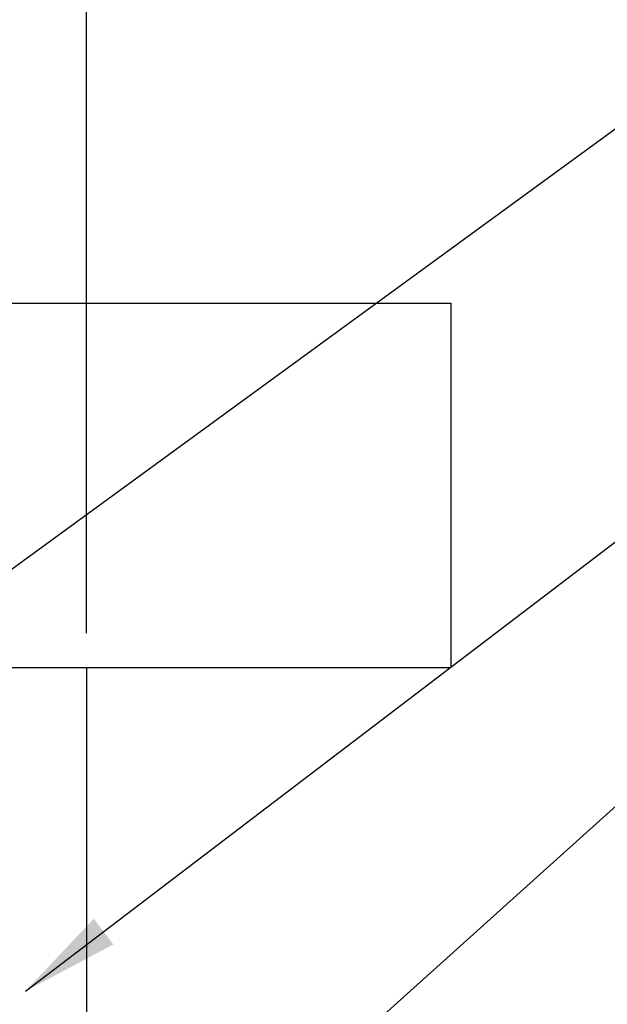
# Model space of a CAD drawing. Units: inches. Extents: x -488 to 470, y -630 to 38.
# Drawn here: x 36 to 49, y -11 to 11 of the extents above; entities that cross this region are included whole.
import ezdxf

# ---------------------------------------------------------------- set-up
doc = ezdxf.new("R2010")
doc.units = ezdxf.units.IN
doc.header["$MEASUREMENT"] = 0
for name, color, linetype in [('0 @ 12', 7, 'Continuous'), ('0 @ 16', 7, 'Continuous'), ('0 @ 24', 7, 'Continuous'), ('FILL', 8, 'Continuous'), ('WALL', 7, 'Continuous'), ('Z-Canopy-Plan', 7, 'Continuous'), ('Z-Canopy-Plan @ 12', 7, 'Continuous'), ('Z-Canopy-Plan @ 24', 7, 'Continuous'), ('ZERO', 7, 'Continuous')]:
    doc.layers.add(name, color=color, linetype=linetype)
doc.styles.add('Mapes-Annotative', font='romans.shx', dxfattribs={"width": 0.8, "oblique": 10})
doc.dimstyles.new('Mapes-DIm-Annotative', dxfattribs={"dimscale": 0, "dimtxt": 0.09375, "dimasz": 0.18, "dimexe": 0.18, "dimexo": 0.0625, "dimgap": 0.09, "dimtad": 0, "dimdec": 4, "dimzin": 3, "dimdsep": 46, "dimlunit": 4, "dimtxsty": 'Mapes-Annotative', "dimcen": 0.09, "dimclrd": 242, "dimclre": 242, "dimclrt": 242, "dimadec": 1, "dimazin": 0, "dimtfac": 1, "dimtdec": 4, "dimtofl": 0, "dimtmove": 0, "dimatfit": 3, "dimfxl": 0.18, "dimtolj": 1, "dimtzin": 0, "dimarcsym": 0})

# ---------------------------------------------------------------- blocks, each defined once
blk = doc.blocks.new('*D597')
at = {"color": 242, "lineweight": -2, "transparency": 16777216}
for p, q in [((36.016, -2.527), (36.016, 17.863)), ((37.766, -2.527), (37.766, 17.863)), ((33.136, 14.983), (30.256, 14.983)), ((40.646, 14.983), (43.526, 14.983))]:
    blk.add_line(p, q, dxfattribs=at)
at = {"color": 242, "transparency": 16777216}
for points in [[(33.136, 15.463), (33.136, 14.503), (36.016, 14.983)], [(40.646, 15.463), (40.646, 14.503), (37.766, 14.983)]]:
    blk.add_solid(points, dxfattribs=at)
at = {"layer": 'Defpoints', "color": 0, "transparency": 16777216}
for p in [(36.016, 14.983), (36.016, -3.527), (37.766, -3.527)]:
    blk.add_point(p, dxfattribs=at)
at = {"color": 242, "transparency": 16777216, "insert": (46.239, 14.983), "char_height": 1.5, "attachment_point": 5, "style": 'Mapes-Annotative'}
blk.add_mtext('\\A1;1{\\H1.000000x;\\S3/4;}"', dxfattribs=at)
blk = doc.blocks.new('*D598')
at = {"color": 242, "lineweight": -2, "transparency": 16777216}
for p, q in [((36.016, -2.027), (36.016, 26.967)), ((37.766, -2.027), (37.766, 26.967)), ((31.696, 22.647), (27.376, 22.647)), ((42.086, 22.647), (46.406, 22.647))]:
    blk.add_line(p, q, dxfattribs=at)
at = {"color": 242, "transparency": 16777216}
for points in [[(31.696, 23.367), (31.696, 21.927), (36.016, 22.647)], [(42.086, 23.367), (42.086, 21.927), (37.766, 22.647)]]:
    blk.add_solid(points, dxfattribs=at)
at = {"layer": 'Defpoints', "color": 0, "transparency": 16777216}
for p in [(36.016, 22.647), (36.016, -3.527), (37.766, -3.527)]:
    blk.add_point(p, dxfattribs=at)
at = {"color": 242, "transparency": 16777216, "insert": (23.307, 22.647), "char_height": 2.25, "attachment_point": 5, "style": 'Mapes-Annotative'}
blk.add_mtext('\\A1;1{\\H1.000000x;\\S3/4;}"', dxfattribs=at)
blk = doc.blocks.new('*D599')
at = {"color": 242, "lineweight": -2, "transparency": 16777216}
for p, q in [((36.016, -2.777), (36.016, 15.929)), ((37.766, -2.777), (37.766, 15.929)), ((33.856, 13.769), (31.696, 13.769)), ((39.926, 13.769), (42.086, 13.769))]:
    blk.add_line(p, q, dxfattribs=at)
at = {"color": 242, "transparency": 16777216}
for points in [[(33.856, 14.129), (33.856, 13.409), (36.016, 13.769)], [(39.926, 14.129), (39.926, 13.409), (37.766, 13.769)]]:
    blk.add_solid(points, dxfattribs=at)
at = {"layer": 'Defpoints', "color": 0, "transparency": 16777216}
for p in [(36.016, 13.769), (36.016, -3.527), (37.766, -3.527)]:
    blk.add_point(p, dxfattribs=at)
at = {"color": 242, "transparency": 16777216, "insert": (29.662, 13.769), "char_height": 1.125, "attachment_point": 5, "style": 'Mapes-Annotative'}
blk.add_mtext('\\A1;1{\\H1.000000x;\\S3/4;}"', dxfattribs=at)
blk = doc.blocks.new('*U813')
at = {"layer": '0 @ 12'}
dim = blk.add_linear_dim(base=(36.01634, 13.76886), p1=(37.76634, -3.52723), p2=(36.01634, -3.52723), dimstyle='Mapes-DIm-Annotative', override={"dimscale": 12, "dimtix": 0, "dimtofl": 0, "dimtmove": 0, "dimatfit": 3}, dxfattribs=at)
dim.commit()
dim.dimension.update_dxf_attribs({"geometry": '*D599', "text_midpoint": (29.66185, 13.76886)})
at = {"layer": '0 @ 16'}
dim = blk.add_linear_dim(base=(36.01634, 14.98266), p1=(37.76634, -3.52723), p2=(36.01634, -3.52723), dimstyle='Mapes-DIm-Annotative', override={"dimscale": 16, "dimtix": 0, "dimtofl": 0, "dimtmove": 0, "dimatfit": 3}, dxfattribs=at)
dim.commit()
dim.dimension.update_dxf_attribs({"geometry": '*D597', "text_midpoint": (46.23899, 14.98266), "dimtype": 128})
at = {"layer": '0 @ 24'}
dim = blk.add_linear_dim(base=(36.01634, 22.64745), p1=(37.76634, -3.52723), p2=(36.01634, -3.52723), dimstyle='Mapes-DIm-Annotative', override={"dimscale": 24, "dimtix": 0, "dimtofl": 0, "dimtmove": 0, "dimatfit": 3}, dxfattribs=at)
dim.commit()
dim.dimension.update_dxf_attribs({"geometry": '*D598', "text_midpoint": (23.30736, 22.64745)})
blk = doc.blocks.new('*U814')
at = {"layer": 'Z-Canopy-Plan @ 12'}
blk.add_leader([(31.637, -4.64), (52.423, 10.526), (54.583, 10.526)], dimstyle='Mapes-DIm-Annotative', override={"dimscale": 12}, dxfattribs=at)
blk = doc.blocks.new('*U815')
at = {"layer": 'Z-Canopy-Plan @ 12'}
blk.add_leader([(36.422, -10.639), (52.423, 1.554), (54.583, 1.554)], dimstyle='Mapes-DIm-Annotative', override={"dimscale": 12}, dxfattribs=at)
blk = doc.blocks.new('*U816')
at = {"layer": 'Z-Canopy-Plan @ 12'}
blk.add_leader([(34.594, -19.887), (52.315, -3.939), (54.475, -3.939)], dimstyle='Mapes-DIm-Annotative', override={"dimscale": 12}, dxfattribs=at)
blk = doc.blocks.new('*U821')
at = {"layer": 'Z-Canopy-Plan @ 24'}
blk.add_leader([(47.34, -31.427), (68.369, -10.92), (72.689, -10.92)], dimstyle='Mapes-DIm-Annotative', override={"dimscale": 24}, dxfattribs=at)

msp = doc.modelspace()

# ---------------------------------------------------------------- linework, layer by layer
at = {"layer": 'FILL', "ltscale": 0.5}
msp.add_line((45.76634, 4.47277), (45.76634, -3.52723), dxfattribs=at)
at = {"layer": 'WALL', "ltscale": 0.5}
msp.add_line((-18.23366, 4.47277), (45.76634, 4.47277), dxfattribs=at)
at = {"layer": 'Z-Canopy-Plan'}
msp.add_lwpolyline([(-18.23366, -3.52723), (45.76634, -3.52723)], dxfattribs=at)
at = {"layer": 'ZERO', "ltscale": 0.5}
msp.add_line((37.76634, -3.52723), (37.76634, -52.52723), dxfattribs=at)

# ---------------------------------------------------------------- block references
msp.add_blockref('*U813', (0, 0))
at = {"layer": 'Z-Canopy-Plan'}
for name in ['*U814', '*U815', '*U816', '*U821']:
    msp.add_blockref(name, (0, 0), dxfattribs=at)

doc.saveas('drawing.dxf')
